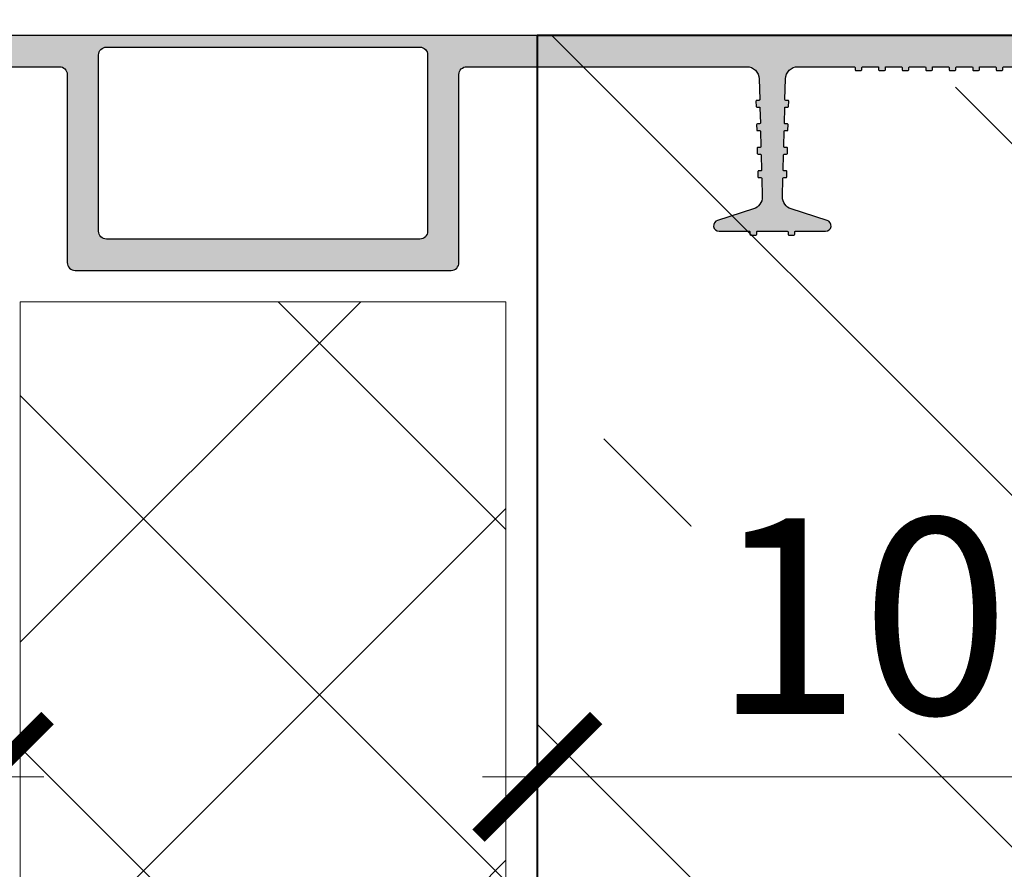
# Model space of a CAD drawing. Units: millimetres. Extents: x -64412 to 130713, y -32471 to 3415.
# Drawn here: x 73306 to 73432, y -11068 to -10960 of the extents above; entities that cross this region are included whole.
import ezdxf
from ezdxf import colors
from ezdxf.entities.mleader import LeaderData, LeaderLine
from ezdxf.math import Vec2, Vec3

# ---------------------------------------------------------------- set-up
doc = ezdxf.new("R2010")
doc.units = ezdxf.units.MM
doc.linetypes.add('K5LT_BASIC', pattern=[0])
doc.layers.get('0').update_dxf_attribs({"lineweight": 30})
doc.layers.get('DEFPOINTS').update_dxf_attribs({"color": 251, "lineweight": 0})
doc.layers.add('TN-АННОТАЦИИ @ 10', color=7, linetype='Continuous', lineweight=20, true_color=0x000000)
for name, color, linetype, lineweight in [('TN-БЕТОН', 251, 'Continuous', 40), ('TN-ГИДРОШПОНКИ_БРМ', 7, 'Continuous', 25), ('TN-РАЗМЕРЫ', 184, 'Continuous', 15), ('TN-РАЗМЕРЫ @ 10', 184, 'Continuous', 15), ('TN-УТЕПЛИТЕЛЬ XPS', 252, 'Continuous', 15), ('Выноски', 34, 'Continuous', 15)]:
    doc.layers.add(name, color=color, linetype=linetype, lineweight=lineweight)
doc.styles.add('TN-Текст', font='isocpeur.ttf')
doc.styles.add('TN-Текст-Аннотативный', font='isocpeur.ttf')
doc.dimstyles.new('ПТС-Размеры-Аннотативный$0', dxfattribs={"dimtxt": 2.5, "dimasz": 1.5, "dimexe": 0.7, "dimexo": 1, "dimgap": 0.8, "dimtad": 1, "dimdec": 0, "dimzin": 0, "dimdsep": 46, "dimtxsty": 'TN-Текст-Аннотативный', "dimblk": 'ARCHTICK', "dimcen": 2, "dimdle": 0.7, "dimadec": 0, "dimazin": 0, "dimtfac": 1, "dimtdec": 0, "dimtmove": 1, "dimatfit": 3, "dimfxl": 0.7, "dimtolj": 1, "dimtzin": 0, "dimlwd": -1, "dimlwe": -1, "dimarcsym": 0})

# ---------------------------------------------------------------- blocks, each defined once
blk = doc.blocks.new('*U33')
at = {"layer": 'TN-БЕТОН', "lineweight": 13}
h = blk.add_hatch(dxfattribs=at)
h.set_pattern_fill('ANSI35', color=256, scale=10)
h.set_pattern_definition([(45, (-99.99999999999997, -100.0000000000001), (-44.90128060534577, 44.90128060534577), []), (45, (-55.09869999999998, -100.0000000000001), (-44.90128060534577, 44.90128060534577), [79.375, -15.875, 0, -15.875])])
h.paths.add_polyline_path([(-99.99999999999994, 0), (200, 0), (199.9999999999999, 599.9999999999999), (-100, 599.9999999999999)])
at = {"layer": 'TN-БЕТОН'}
blk.add_lwpolyline([(-99.99999999999994, 0), (200, 0), (199.9999999999999, 599.9999999999999), (-100, 599.9999999999999)], close=True, dxfattribs=at)
blk = doc.blocks.new('_ARCHTICK')
at = {"color": 0, "linetype": 'ByBlock', "ltscale": 10, "const_width": 0.15}
blk.add_lwpolyline([(-0.5, -0.5), (0.5, 0.5)], dxfattribs=at)
blk = doc.blocks.new('*D375')
at = {"layer": 'DEFPOINTS', "color": 0, "transparency": 16777216}
for p in [(73200.86151342989, -10937.00815879719), (73302.51856479219, -10961.50815879719), (73302.51856479219, -11056.16331882822)]:
    blk.add_point(p, dxfattribs=at)
at = {"layer": 'TN-РАЗМЕРЫ', "color": 0, "transparency": 16777216}
for p, q in [((73200.86151342989, -10947.00815879719), (73200.86151342989, -11063.16331882822)), ((73302.51856479219, -10971.50815879719), (73302.51856479219, -11063.16331882822)), ((73193.86151342989, -11056.16331882822), (73309.51856479219, -11056.16331882822))]:
    blk.add_line(p, q, dxfattribs=at)
at = {"layer": 'TN-РАЗМЕРЫ', "color": 0, "transparency": 16777216, "xscale": 15, "yscale": 15, "zscale": 15, "rotation": 180}
blk.add_blockref('_ARCHTICK', (73200.86151342989, -11056.16331882822), dxfattribs=at)
at = {"layer": 'TN-РАЗМЕРЫ', "color": 0, "transparency": 16777216, "xscale": 15, "yscale": 15, "zscale": 15}
blk.add_blockref('_ARCHTICK', (73302.51856479219, -11056.16331882822), dxfattribs=at)
at = {"layer": 'TN-РАЗМЕРЫ', "color": 0, "transparency": 16777216, "insert": (73251.69003911104, -11035.66331882822), "char_height": 25, "attachment_point": 5, "style": 'TN-Текст-Аннотативный', "bg_fill": 3, "box_fill_scale": 1.1, "bg_fill_color": 256, "bg_fill_true_color": 13158600, "bg_fill_transparency": 0}
blk.add_mtext('\\A1;100', dxfattribs=at)
blk = doc.blocks.new('*D378')
at = {"layer": 'DEFPOINTS', "color": 0, "transparency": 16777216}
for p in [(73474.17563844928, -10937.00815879719), (73372.51858708696, -10961.50815879719), (73372.51858708696, -11056.16331882822)]:
    blk.add_point(p, dxfattribs=at)
at = {"layer": 'TN-РАЗМЕРЫ', "color": 0, "transparency": 16777216}
for p, q in [((73474.17563844928, -10947.00815879719), (73474.17563844928, -11063.16331882822)), ((73372.51858708696, -10971.50815879719), (73372.51858708696, -11063.16331882822)), ((73481.17563844928, -11056.16331882822), (73365.51858708696, -11056.16331882822))]:
    blk.add_line(p, q, dxfattribs=at)
at = {"layer": 'TN-РАЗМЕРЫ', "color": 0, "transparency": 16777216, "xscale": 15, "yscale": 15, "zscale": 15, "rotation": 180}
blk.add_blockref('_ARCHTICK', (73372.51858708696, -11056.16331882822), dxfattribs=at)
at = {"layer": 'TN-РАЗМЕРЫ', "color": 0, "transparency": 16777216, "xscale": 15, "yscale": 15, "zscale": 15}
blk.add_blockref('_ARCHTICK', (73474.17563844928, -11056.16331882822), dxfattribs=at)
at = {"layer": 'TN-РАЗМЕРЫ', "color": 0, "transparency": 16777216, "insert": (73423.34711276813, -11035.66331882822), "char_height": 25, "attachment_point": 5, "style": 'TN-Текст-Аннотативный', "bg_fill": 3, "box_fill_scale": 1.1, "bg_fill_color": 256, "bg_fill_true_color": 13158600, "bg_fill_transparency": 0}
blk.add_mtext('\\A1;100', dxfattribs=at)
blk = doc.blocks.new('*U192')
h = blk.add_hatch(color=7)
h.dxf.hatch_style = 1
h.paths.add_polyline_path([(24.99989070720876, 29.00001834166682, 0.4142135623730933), (23.99989070720876, 30.00001834166682), (-0.0001092927912367259, 30.00001834166682), (-24.00010929279124, 30.00001834166682, 0.4142135623730951), (-25.00010929279124, 29.00001834166682), (-25.00010929279124, 5.000018341666816, -0.4142135623730951), (-26.00010929279124, 4.000018341666816), (-61.72550233972179, 4.000018341666816, -0.4067249733056722), (-63.32497663918802, 5.559006570889267), (-63.39256051427837, 8.194802812589785, -0.4142135623731013), (-63.29515660624638, 8.297333191980158), (-63.00876719461557, 8.304676440262426, 0.4142135623730843), (-62.91136328658358, 8.4072068196528), (-62.92821623456875, 9.064478053678556, 0.4142135623730928), (-63.03074661397004, 9.161881961723282), (-63.31713602558629, 9.154538713439194, -0.4142135623730534), (-63.41966640497303, 9.251942621482101), (-63.46945758449765, 11.1938171240908, -0.4142135623732142), (-63.3720536764511, 11.29634750348117), (-63.08566426483485, 11.30369075176526, 0.4142135623731675), (-62.9882603567883, 11.40622113115563), (-63.00511330478803, 12.06349236518139, 0.4142135623730265), (-63.10764368417476, 12.1608962732243), (-63.39403309579102, 12.15355302494203, -0.4142135623729766), (-63.4965634751923, 12.25095693298493), (-63.54635465470237, 14.19283143559363, -0.4142135623730992), (-63.44895074665583, 14.29536181498401), (-63.16256133503957, 14.30270506326627, 0.4142135623730991), (-63.06515742699303, 14.40523544265665), (-63.08201037499275, 15.0625066766824, 0.4142135623730097), (-63.18454075437948, 15.15991058472713), (-63.47093016601029, 15.15256733644304, -0.41421356237297), (-63.57346054539703, 15.24997124448595), (-63.62325172492164, 17.19184574709465, -0.414213562373111), (-63.5258478168751, 17.29437612648502), (-63.23945840525884, 17.30171937476911, 0.4142135623731269), (-63.1420544972123, 17.40424975415948), (-63.15890744521202, 18.06152098818524, 0.4142135623730946), (-63.26143782459876, 18.15892489622814), (-63.54782723621501, 18.15158164794587, -0.4142135623731074), (-63.65035761560175, 18.24898555598878), (-63.71047283488478, 20.59350144554077, -0.3339615082421087), (-62.59477560048144, 22.15962296690117), (-57.99329005498184, 23.619251148606, 0.8571078580545537), (-58.20703726819811, 25.00001834166682), (-62.04402925439972, 25.00001834166682, -0.4142135623731538), (-62.14402925440554, 25.10001834166718), (-62.14402925440554, 25.38650188113019, 0.4142135623731541), (-62.24402925441136, 25.48650188113055), (-62.9015165143126, 25.48650188113055, 0.4142135623732103), (-63.00151651430387, 25.38650188113019), (-63.00151651430387, 25.10001834166718, -0.4142135623732106), (-63.10151651430969, 25.00001834166682), (-66.89870207128733, 25.00001834166682, -0.4142135623732123), (-66.9987020712786, 25.10001834166718), (-66.9987020712786, 25.38650188113019, 0.4142135623732121), (-67.09870207128442, 25.48650188113055), (-67.75618933118567, 25.48650188113055, 0.4142135623730939), (-67.85618933119149, 25.38650188113019), (-67.85618933119149, 25.10001834166718, -0.414213562373095), (-67.95618933118276, 25.00001834166682), (-71.79318131738437, 25.00001834166682, 0.8571078580545308), (-72.00692853061518, 23.619251148606), (-67.40544298510103, 22.15962296689935, -0.3339615082421271), (-66.28974575069769, 20.59350144554077), (-66.34986096998072, 18.24898555598878, -0.4142135623730649), (-66.45239134936746, 18.15158164794587), (-66.73878076099827, 18.15892489622814, 0.4142135623730158), (-66.841311140385, 18.06152098818524), (-66.85816408838473, 17.40424975415948, 0.4142135623731577), (-66.76076018033818, 17.30171937476911), (-66.47437076872193, 17.29437612648502, -0.4142135623731311), (-66.37696686067538, 17.19184574709465), (-66.4267580402, 15.24997124448595, -0.4142135623731025), (-66.52928841958673, 15.15256733644304), (-66.81567783120299, 15.15991058472713, 0.4142135623731011), (-66.91820821058973, 15.0625066766824), (-66.93506115858945, 14.40523544265665, 0.4142135623731866), (-66.8376572505429, 14.30270506326627), (-66.55126783892665, 14.29536181498401, -0.4142135623732133), (-66.4538639308801, 14.19283143559363), (-66.50365511040472, 12.25095693298493, -0.4142135623732098), (-66.60618548979146, 12.15355302494203), (-66.89257490140771, 12.1608962732243, 0.4142135623732319), (-66.995105280809, 12.06349236518139), (-67.01195822879417, 11.40622113115563, 0.4142135623731974), (-66.91455432076218, 11.30369075176526), (-66.62816490913137, 11.29634750348117, -0.4142135623732144), (-66.53076100109938, 11.1938171240908), (-66.58055218060944, 9.251942621482101, -0.4142135623730759), (-66.68308256001073, 9.154538713439194), (-66.96947197162699, 9.161881961721463, 0.4142135623730577), (-67.07200235101372, 9.064478053678556), (-67.08885529901345, 8.4072068196528, 0.4142135623731109), (-66.9914513909669, 8.304676440262426), (-66.70506197935065, 8.297333191980158, -0.4142135623731268), (-66.6076580713041, 8.194802812589785), (-66.675241946409, 5.559006570889267, -0.4067249733056669), (-68.27471624587524, 4.000018341666816), (-75.47136566283625, 4.000018341666816, -0.4142135623731575), (-75.57136566284207, 4.10001834166718), (-75.57136566284207, 4.386501881130187, 0.4142135623731575), (-75.67136566284789, 4.48650188113055), (-76.32885292274914, 4.48650188113055, 0.4142135623732096), (-76.4288529227404, 4.386501881130187), (-76.4288529227404, 4.10001834166718, -0.4142135623732096), (-76.52885292274622, 4.000018341666816), (-78.47136566283625, 4.000018341666816, -0.4142135623730951), (-78.57136566284207, 4.10001834166718), (-78.57136566284207, 4.386501881130187, 0.4142135623730951), (-78.67136566284789, 4.48650188113055), (-79.32885292274914, 4.48650188113055, 0.4142135623730328), (-79.4288529227404, 4.386501881130187), (-79.4288529227404, 4.10001834166718, -0.4142135623730326), (-79.52885292274622, 4.000018341666816), (-81.47136566283625, 4.000018341666816, -0.4142135623731575), (-81.57136566284207, 4.10001834166718), (-81.57136566284207, 4.386501881130187, 0.4142135623731575), (-81.67136566284789, 4.48650188113055), (-82.32885292274914, 4.48650188113055, 0.4142135623730328), (-82.4288529227404, 4.386501881130187), (-82.4288529227404, 4.10001834166718, -0.4142135623730326), (-82.52885292274622, 4.000018341666816), (-84.47136566283625, 4.000018341666816, -0.4142135623731575), (-84.57136566284207, 4.10001834166718), (-84.57136566284207, 4.386501881130187, 0.4142135623731575), (-84.67136566284789, 4.48650188113055), (-85.32885292274914, 4.48650188113055, 0.4142135623730328), (-85.4288529227404, 4.386501881130187), (-85.4288529227404, 4.10001834166718, -0.4142135623730326), (-85.52885292274622, 4.000018341666816), (-87.47136566283625, 4.000018341666816, -0.4142135623731575), (-87.57136566284207, 4.10001834166718), (-87.57136566284207, 4.386501881130187, 0.4142135623731575), (-87.67136566284789, 4.48650188113055), (-88.32885292274914, 4.48650188113055, 0.4142135623732096), (-88.4288529227404, 4.386501881130187), (-88.4288529227404, 4.10001834166718, -0.4142135623732096), (-88.52885292274622, 4.000018341666816), (-90.47136566283625, 4.000018341666816, -0.4142135623730951), (-90.57136566284207, 4.10001834166718), (-90.57136566284207, 4.386501881130187, 0.4142135623730951), (-90.67136566284789, 4.48650188113055), (-91.32885292274914, 4.48650188113055, 0.4142135623730328), (-91.4288529227404, 4.386501881130187), (-91.4288529227404, 4.10001834166718, -0.4142135623730326), (-91.52885292274622, 4.000018341666816), (-93.47136566283625, 4.000018341666816, -0.4142135623731575), (-93.57136566284207, 4.10001834166718), (-93.57136566284207, 4.386501881130187, 0.4142135623731575), (-93.67136566284789, 4.48650188113055), (-94.32885292274914, 4.48650188113055, 0.4142135623730328), (-94.4288529227404, 4.386501881130187), (-94.4288529227404, 4.10001834166718, -0.4142135623730326), (-94.52885292274622, 4.000018341666816), (-96.47136566283625, 4.000018341666816, -0.4142135623731575), (-96.57136566284207, 4.10001834166718), (-96.57136566284207, 4.386501881130187, 0.4142135623731575), (-96.67136566284789, 4.48650188113055), (-97.32885292274914, 4.48650188113055, 0.4142135623732096), (-97.4288529227404, 4.386501881130187), (-97.4288529227404, 4.10001834166718, -0.4142135623732096), (-97.52885292274622, 4.000018341666816), (-99.47136566283625, 4.000018341666816, -0.4142135623730951), (-99.57136566284207, 4.10001834166718), (-99.57136566284207, 4.386501881130187, 0.4142135623730951), (-99.67136566284789, 4.48650188113055), (-100.3288529227491, 4.48650188113055, 0.4142135623731577), (-100.4288529227404, 4.386501881130187), (-100.4288529227404, 4.10001834166718, -0.4142135623731575), (-100.5288529227462, 4.000018341666816), (-102.4713656628362, 4.000018341666816, -0.4142135623730951), (-102.5713656628421, 4.10001834166718), (-102.5713656628421, 4.386501881130187, 0.4142135623730948), (-102.6713656628479, 4.48650188113055), (-103.3288529227491, 4.48650188113055, 0.4142135623730328), (-103.4288529227404, 4.386501881130187), (-103.4288529227404, 4.10001834166718, -0.4142135623730326), (-103.5288529227462, 4.000018341666816), (-105.4713656628362, 4.000018341666816, -0.4142135623731575), (-105.5713656628421, 4.10001834166718), (-105.5713656628421, 4.386501881130187, 0.4142135623731575), (-105.6713656628479, 4.48650188113055), (-106.3288529227491, 4.48650188113055, 0.4142135623732096), (-106.4288529227404, 4.386501881130187), (-106.4288529227404, 4.10001834166718, -0.4142135623732096), (-106.5288529227462, 4.000018341666816), (-108.4713656628362, 4.000018341666816, -0.4142135623730951), (-108.5713656628421, 4.10001834166718), (-108.5713656628421, 4.386501881130187, 0.4142135623730951), (-108.6713656628479, 4.48650188113055), (-109.3288529227491, 4.48650188113055, 0.4142135623732096), (-109.4288529227404, 4.386501881130187), (-109.4288529227404, 4.10001834166718, -0.4142135623732096), (-109.5288529227462, 4.000018341666816), (-116.7255023397218, 4.000018341666816, -0.4067249733056713), (-118.324976639188, 5.559006570889267), (-118.3925605142784, 8.194802812589785, -0.4142135623731013), (-118.2951566062464, 8.297333191980158), (-118.0087671946156, 8.304676440262426, 0.4142135623730843), (-117.9113632865836, 8.4072068196528), (-117.9282162345688, 9.064478053678556, 0.4142135623730928), (-118.03074661397, 9.161881961723282), (-118.3171360255863, 9.154538713439194, -0.414213562373096), (-118.419666404973, 9.251942621482101), (-118.4694575844976, 11.1938171240908, -0.4142135623732142), (-118.3720536764511, 11.29634750348117), (-118.0856642648348, 11.30369075176526, 0.4142135623731675), (-117.9882603567883, 11.40622113115563), (-118.005113304788, 12.06349236518139, 0.4142135623730265), (-118.1076436841748, 12.1608962732243), (-118.394033095791, 12.15355302494203, -0.4142135623729766), (-118.4965634751923, 12.25095693298493), (-118.5463546547024, 14.19283143559363, -0.4142135623730788), (-118.4489507466558, 14.29536181498401), (-118.1625613350396, 14.30270506326627, 0.4142135623730587), (-118.065157426993, 14.40523544265665), (-118.0820103749927, 15.0625066766824, 0.4142135623729884), (-118.1845407543795, 15.15991058472713), (-118.4709301660103, 15.15256733644304, -0.41421356237297), (-118.573460545397, 15.24997124448595), (-118.6232517249216, 17.19184574709465, -0.414213562373111), (-118.5258478168751, 17.29437612648502), (-118.2394584052588, 17.30171937476911, 0.4142135623730863), (-118.1420544972123, 17.40424975415948), (-118.158907445212, 18.06152098818524, 0.4142135623730946), (-118.2614378245988, 18.15892489622814), (-118.547827236215, 18.15158164794587, -0.4142135623731074), (-118.6503576156017, 18.24898555598878), (-118.7104728348848, 20.59350144554077, -0.3339615082421078), (-117.5947756004814, 22.15962296690117), (-112.9932900549818, 23.619251148606, 0.8571078580545485), (-113.2070372681981, 25.00001834166682), (-117.0440292543997, 25.00001834166682, -0.4142135623731538), (-117.1440292544055, 25.10001834166718), (-117.1440292544055, 25.38650188113019, 0.4142135623731541), (-117.2440292544114, 25.48650188113055), (-117.9015165143126, 25.48650188113055, 0.4142135623732103), (-118.0015165143039, 25.38650188113019), (-118.0015165143039, 25.10001834166718, -0.4142135623732106), (-118.1015165143097, 25.00001834166682), (-121.8987020712873, 25.00001834166682, -0.4142135623732123), (-121.9987020712786, 25.10001834166718), (-121.9987020712786, 25.38650188113019, 0.4142135623732121), (-122.0987020712844, 25.48650188113055), (-122.7561893311857, 25.48650188113055, 0.4142135623730939), (-122.8561893311915, 25.38650188113019), (-122.8561893311915, 25.10001834166718, -0.414213562373095), (-122.9561893311828, 25.00001834166682), (-126.7931813173844, 25.00001834166682, 0.8571078580545308), (-127.0069285306152, 23.619251148606), (-122.405442985101, 22.15962296689935, -0.3339615082421266), (-121.2897457506977, 20.59350144554077), (-121.3498609699807, 18.24898555598878, -0.4142135623730915), (-121.4523913493675, 18.15158164794587), (-121.7387807609983, 18.15892489622814, 0.4142135623730586), (-121.841311140385, 18.06152098818524), (-121.8581640883847, 17.40424975415948, 0.4142135623731374), (-121.7607601803382, 17.30171937476911), (-121.4743707687219, 17.29437612648502, -0.4142135623730852), (-121.3769668606754, 17.19184574709465), (-121.4267580402, 15.24997124448595, -0.4142135623731025), (-121.5292884195867, 15.15256733644304), (-121.815677831203, 15.15991058472713, 0.4142135623731224), (-121.9182082105897, 15.0625066766824), (-121.9350611585894, 14.40523544265665, 0.4142135623731866), (-121.8376572505429, 14.30270506326627), (-121.5512678389266, 14.29536181498401, -0.4142135623732539), (-121.4538639308801, 14.19283143559363), (-121.5036551104047, 12.25095693298493, -0.4142135623732312), (-121.6061854897915, 12.15355302494203), (-121.8925749014077, 12.1608962732243, 0.4142135623732481), (-121.995105280809, 12.06349236518139), (-122.0119582287942, 11.40622113115563, 0.4142135623731974), (-121.9145543207622, 11.30369075176526), (-121.6281649091314, 11.29634750348117, -0.4142135623732144), (-121.5307610010994, 11.1938171240908), (-121.5805521806094, 9.251942621482101, -0.4142135623730974), (-121.6830825600107, 9.154538713439194), (-121.969471971627, 9.161881961721463, 0.4142135623731308), (-122.0720023510137, 9.064478053678556), (-122.0888552990134, 8.4072068196528, 0.4142135623730543), (-121.9914513909669, 8.304676440262426), (-121.7050619793506, 8.297333191980158, -0.4142135623730862), (-121.6076580713041, 8.194802812589785), (-121.675241946409, 5.559006570889267, -0.4067249733056779), (-123.2747162458752, 4.000018341666816), (-136.8858671966653, 4.000018341666816, -0.7970667440917302), (-137.2449840794496, 5.569813831862064), (-136.5158318235252, 5.921848757065106, 0.7970667440916911), (-136.9125364482523, 7.655950273043288), (-139.0001092927913, 7.655950273043288, 0.4142135623731283), (-140.0001092927913, 6.655950273043288), (-140.0001092927913, 1.000018341666816, 0.4142135623730951), (-139.0001092927913, 1.834166681646821e-05), (-0.0001092927912367259, 1.834166681646821e-05), (138.9998907072087, 1.834166681646821e-05, 0.4142135623730951), (139.9998907072087, 1.000018341666816), (139.9998907072087, 6.655950273043288, 0.4142135623730949), (138.9998907072087, 7.655950273043288), (136.9123178626552, 7.655950273043288, 0.7970667440917133), (136.5156132379427, 5.921848757065106), (137.2447654938525, 5.569813831862064, -0.7970667440917192), (136.8856486110828, 4.000018341666816), (123.2744976602782, 4.000018341666816, -0.4067249733056912), (121.675023360812, 5.559006570889267), (121.6074394857216, 8.194802812589785, -0.4142135623733295), (121.7048433937536, 8.297333191980158), (121.9912328053844, 8.304676440262426, 0.414213562373366), (122.0886367134164, 8.4072068196528), (122.0717837654312, 9.064478053678556, 0.4142135623730884), (121.96925338603, 9.161881961721463), (121.6828639744137, 9.154538713439194, -0.4142135623730954), (121.580333595027, 9.251942621482101), (121.5305424155024, 11.1938171240908, -0.4142135623731226), (121.6279463235489, 11.29634750348117), (121.9143357351652, 11.30369075176526, 0.4142135623730675), (122.0117396432117, 11.40622113115563), (121.994886695212, 12.06349236518139, 0.4142135623732097), (121.8923563158252, 12.1608962732243), (121.605966904209, 12.15355302494203, -0.4142135623731891), (121.5034365248077, 12.25095693298493), (121.4536453452976, 14.19283143559363, -0.4142135623730691), (121.5510492533442, 14.29536181498401), (121.8374386649604, 14.30270506326627, 0.4142135623731261), (121.934842573007, 14.40523544265665), (121.9179896250073, 15.0625066766824, 0.4142135623730601), (121.8154592456205, 15.15991058472713), (121.5290698339897, 15.15256733644304, -0.4142135623730935), (121.426539454603, 15.24997124448595), (121.3767482750784, 17.19184574709465, -0.4142135623730993), (121.4741521831249, 17.29437612648502), (121.7605415947412, 17.30171937476911, 0.4142135623731741), (121.8579455027877, 17.40424975415948), (121.841092554788, 18.06152098818524, 0.4142135623728572), (121.7385621754012, 18.15892489622814), (121.452172763785, 18.15158164794587, -0.4142135623729177), (121.3496423843983, 18.24898555598878), (121.2895271651152, 20.59350144554077, -0.3339615082421275), (122.4052243995186, 22.15962296689935), (127.0067099450182, 23.619251148606, 0.8571078580545706), (126.7929627318019, 25.00001834166682), (122.9559707456003, 25.00001834166682, -0.4142135623732096), (122.8559707455945, 25.10001834166718), (122.8559707455945, 25.38650188113019, 0.4142135623732095), (122.7559707455886, 25.48650188113055), (122.0984834856874, 25.48650188113055, 0.4142135623732123), (121.9984834856961, 25.38650188113019), (121.9984834856961, 25.10001834166718, -0.4142135623732122), (121.8984834856903, 25.00001834166682), (118.1012979287127, 25.00001834166682, -0.41421356237321), (118.0012979287214, 25.10001834166718), (118.0012979287214, 25.38650188113019, 0.4142135623732103), (117.9012979287156, 25.48650188113055), (117.2438106688143, 25.48650188113055, 0.4142135623730956), (117.1438106688085, 25.38650188113019), (117.1438106688085, 25.10001834166718, -0.4142135623730941), (117.0438106688172, 25.00001834166682), (113.2068186826156, 25.00001834166682, 0.8571078580545421), (112.9930714693848, 23.619251148606), (117.594557014899, 22.15962296689935, -0.3339615082421157), (118.7102542493023, 20.59350144554077), (118.6501390300193, 18.24898555598878, -0.4142135623730862), (118.5476086506325, 18.15158164794587), (118.2612192390017, 18.15892489622814, 0.4142135623730728), (118.158688859615, 18.06152098818524), (118.1418359116153, 17.40424975415948, 0.4142135623731129), (118.2392398196618, 17.30171937476911), (118.5256292312781, 17.29437612648502, -0.4142135623730704), (118.6230331393246, 17.19184574709465), (118.5732419598, 15.24997124448595, -0.4142135623731035), (118.4707115804133, 15.15256733644304), (118.184322168797, 15.15991058472713, 0.4142135623730765), (118.0817917894103, 15.0625066766824), (118.0649388414106, 14.40523544265665, 0.4142135623732022), (118.1623427494571, 14.30270506326627), (118.4487321610734, 14.29536181498401, -0.4142135623732587), (118.5461360691199, 14.19283143559363), (118.4963448895953, 12.25095693298493, -0.4142135623731681), (118.3938145102085, 12.15355302494203), (118.1074250985923, 12.1608962732243, 0.4142135623731632), (118.004894719191, 12.06349236518139), (117.9880417712058, 11.40622113115563, 0.4142135623731184), (118.0854456792378, 11.30369075176526), (118.3718350908686, 11.29634750348117, -0.4142135623731248), (118.4692389989006, 11.1938171240908), (118.4194478193906, 9.251942621482101, -0.4142135623730811), (118.3169174399893, 9.154538713439194), (118.030528028373, 9.161881961721463, 0.4142135623730759), (117.9279976489863, 9.064478053678556), (117.9111447009866, 8.4072068196528, 0.4142135623733745), (118.0085486090331, 8.304676440262426), (118.2949380206494, 8.297333191980158, -0.4142135623734235), (118.3923419286959, 8.194802812589785), (118.324758053591, 5.559006570889267, -0.4067249733056827), (116.7252837541248, 4.000018341666816), (109.5286343371492, 4.000018341666816, -0.4142135623732096), (109.4286343371579, 4.10001834166718), (109.4286343371579, 4.386501881130187, 0.4142135623731989), (109.3286343371521, 4.48650188113055), (108.6711470772509, 4.48650188113055, 0.4142135623732097), (108.5711470772596, 4.386501881130187), (108.5711470772596, 4.10001834166718, -0.4142135623732096), (108.4711470772538, 4.000018341666816), (106.5286343371492, 4.000018341666816, -0.4142135623732096), (106.4286343371579, 4.10001834166718), (106.4286343371579, 4.386501881130187, 0.4142135623732096), (106.3286343371521, 4.48650188113055), (105.6711470772509, 4.48650188113055, 0.4142135623732095), (105.5711470772596, 4.386501881130187), (105.5711470772596, 4.10001834166718, -0.4142135623732096), (105.4711470772538, 4.000018341666816), (103.5286343371492, 4.000018341666816, -0.4142135623732096), (103.4286343371579, 4.10001834166718), (103.4286343371579, 4.386501881130187, 0.4142135623732096), (103.3286343371521, 4.48650188113055), (102.6711470772509, 4.48650188113055, 0.4142135623732095), (102.5711470772596, 4.386501881130187), (102.5711470772596, 4.10001834166718, -0.4142135623732096), (102.4711470772538, 4.000018341666816), (100.5286343371492, 4.000018341666816, -0.4142135623732096), (100.4286343371579, 4.10001834166718), (100.4286343371579, 4.386501881130187, 0.4142135623731989), (100.3286343371521, 4.48650188113055), (99.67114707725086, 4.48650188113055, 0.4142135623732097), (99.5711470772596, 4.386501881130187), (99.5711470772596, 4.10001834166718, -0.4142135623732096), (99.47114707725378, 4.000018341666816), (97.5286343371492, 4.000018341666816, -0.4142135623732096), (97.42863433715793, 4.10001834166718), (97.42863433715793, 4.386501881130187, 0.4142135623732096), (97.32863433715211, 4.48650188113055), (96.67114707725086, 4.48650188113055, 0.4142135623729808), (96.5711470772596, 4.386501881130187), (96.5711470772596, 4.10001834166718, -0.4142135623729911), (96.47114707725378, 4.000018341666816), (94.5286343371492, 4.000018341666816, -0.4142135623730951), (94.42863433715793, 4.10001834166718), (94.42863433715793, 4.386501881130187, 0.4142135623730951), (94.32863433715211, 4.48650188113055), (93.67114707725086, 4.48650188113055, 0.4142135623729808), (93.5711470772596, 4.386501881130187), (93.5711470772596, 4.10001834166718, -0.4142135623729911), (93.47114707725378, 4.000018341666816), (91.5286343371492, 4.000018341666816, -0.4142135623730951), (91.42863433715793, 4.10001834166718), (91.42863433715793, 4.386501881130187, 0.4142135623730947), (91.32863433715211, 4.48650188113055), (90.67114707725086, 4.48650188113055, 0.4142135623732097), (90.5711470772596, 4.386501881130187), (90.5711470772596, 4.10001834166718, -0.4142135623732096), (90.47114707725378, 4.000018341666816), (88.5286343371492, 4.000018341666816, -0.4142135623732096), (88.42863433715793, 4.10001834166718), (88.42863433715793, 4.386501881130187, 0.4142135623731989), (88.32863433715211, 4.48650188113055), (87.67114707725086, 4.48650188113055, 0.4142135623729808), (87.5711470772596, 4.386501881130187), (87.5711470772596, 4.10001834166718, -0.4142135623729911), (87.47114707725378, 4.000018341666816), (85.5286343371492, 4.000018341666816, -0.4142135623730951), (85.42863433715793, 4.10001834166718), (85.42863433715793, 4.386501881130187, 0.4142135623730951), (85.32863433715211, 4.48650188113055), (84.67114707725086, 4.48650188113055, 0.4142135623729808), (84.5711470772596, 4.386501881130187), (84.5711470772596, 4.10001834166718, -0.4142135623729911), (84.47114707725378, 4.000018341666816), (82.5286343371492, 4.000018341666816, -0.4142135623730951), (82.42863433715793, 4.10001834166718), (82.42863433715793, 4.386501881130187, 0.4142135623730951), (82.32863433715211, 4.48650188113055), (81.67114707725086, 4.48650188113055, 0.4142135623729808), (81.5711470772596, 4.386501881130187), (81.5711470772596, 4.10001834166718, -0.4142135623729911), (81.47114707725378, 4.000018341666816), (79.5286343371492, 4.000018341666816, -0.4142135623730951), (79.42863433715793, 4.10001834166718), (79.42863433715793, 4.386501881130187, 0.4142135623730947), (79.32863433715211, 4.48650188113055), (78.67114707725086, 4.48650188113055, 0.4142135623732097), (78.5711470772596, 4.386501881130187), (78.5711470772596, 4.10001834166718, -0.4142135623732096), (78.47114707725378, 4.000018341666816), (76.5286343371492, 4.000018341666816, -0.4142135623732096), (76.42863433715793, 4.10001834166718), (76.42863433715793, 4.386501881130187, 0.4142135623732096), (76.32863433715211, 4.48650188113055), (75.67114707725086, 4.48650188113055, 0.4142135623732095), (75.5711470772596, 4.386501881130187), (75.5711470772596, 4.10001834166718, -0.4142135623732096), (75.47114707725378, 4.000018341666816), (68.27449766027821, 4.000018341666816, -0.4067249733056829), (66.67502336081198, 5.559006570889267), (66.60743948572163, 8.194802812589785, -0.4142135623733382), (66.70484339375362, 8.297333191980158), (66.99123280538443, 8.304676440262426, 0.414213562373366), (67.08863671341642, 8.4072068196528), (67.07178376543125, 9.064478053678556, 0.41421356237307), (66.96925338602996, 9.161881961721463), (66.6828639744137, 9.154538713439194, -0.4142135623730971), (66.58033359502697, 9.251942621482101), (66.53054241550235, 11.1938171240908, -0.4142135623730905), (66.6279463235489, 11.29634750348117), (66.91433573516515, 11.30369075176526, 0.4142135623730675), (67.0117396432117, 11.40622113115563), (66.99488669521197, 12.06349236518139, 0.4142135623732097), (66.89235631582524, 12.1608962732243), (66.60596690420898, 12.15355302494203, -0.4142135623731739), (66.5034365248077, 12.25095693298493), (66.45364534529763, 14.19283143559363, -0.4142135623732279), (66.55104925334417, 14.29536181498401), (66.83743866496043, 14.30270506326627, 0.4142135623732509), (66.93484257300697, 14.40523544265665), (66.91798962500725, 15.0625066766824, 0.4142135623730686), (66.81545924562052, 15.15991058472713), (66.52906983398971, 15.15256733644304, -0.4142135623730935), (66.42653945460297, 15.24997124448595), (66.37674827507836, 17.19184574709465, -0.4142135623730993), (66.4741521831249, 17.29437612648502), (66.76054159474116, 17.30171937476911, 0.4142135623731741), (66.8579455027877, 17.40424975415948), (66.84109255478798, 18.06152098818524, 0.4142135623730313), (66.73856217540124, 18.15892489622814), (66.45217276378499, 18.15158164794587, -0.4142135623730954), (66.34964238439825, 18.24898555598878), (66.28952716511522, 20.59350144554077, -0.3339615082421254), (67.40522439951856, 22.15962296689935), (72.00670994501816, 23.619251148606, 0.8571078580545554), (71.7929627318019, 25.00001834166682), (67.95597074560028, 25.00001834166682, -0.4142135623732096), (67.85597074559446, 25.10001834166718), (67.85597074559446, 25.38650188113019, 0.4142135623732095), (67.75597074558864, 25.48650188113055), (67.0984834856874, 25.48650188113055, 0.4142135623732123), (66.99848348569613, 25.38650188113019), (66.99848348569613, 25.10001834166718, -0.4142135623732122), (66.8984834856903, 25.00001834166682), (63.10129792871267, 25.00001834166682, -0.4142135623732101), (63.0012979287214, 25.10001834166718), (63.0012979287214, 25.38650188113019, 0.4142135623732103), (62.90129792871558, 25.48650188113055), (62.24381066881433, 25.48650188113055, 0.4142135623730958), (62.14381066880851, 25.38650188113019), (62.14381066880851, 25.10001834166718, -0.4142135623730941), (62.04381066881724, 25.00001834166682), (58.20681868261563, 25.00001834166682, 0.8571078580545262), (57.99307146938482, 23.619251148606), (62.59455701489897, 22.15962296689935, -0.3339615082421129), (63.71025424930231, 20.59350144554077), (63.65013903001928, 18.24898555598878, -0.4142135623730862), (63.54760865063254, 18.15158164794587), (63.26121923900173, 18.15892489622814, 0.4142135623730796), (63.158688859615, 18.06152098818524), (63.14183591161527, 17.40424975415948, 0.4142135623731129), (63.23923981966182, 17.30171937476911), (63.52562923127807, 17.29437612648502, -0.4142135623730704), (63.62303313932462, 17.19184574709465), (63.5732419598, 15.24997124448595, -0.4142135623731035), (63.47071158041327, 15.15256733644304), (63.18432216879701, 15.15991058472713, 0.4142135623731219), (63.08179178941027, 15.0625066766824), (63.06493884141055, 14.40523544265665, 0.4142135623731915), (63.1623427494571, 14.30270506326627), (63.44873216107335, 14.29536181498401, -0.4142135623732181), (63.5461360691199, 14.19283143559363), (63.49634488959528, 12.25095693298493, -0.4142135623732209), (63.39381451020854, 12.15355302494203), (63.10742509857774, 12.1608962732243, 0.4142135623732139), (63.004894719191, 12.06349236518139), (62.98804177120583, 11.40622113115563, 0.4142135623731972), (63.08544567923782, 11.30369075176526), (63.37183509086863, 11.29634750348117, -0.4142135623732187), (63.46923899890062, 11.1938171240908), (63.41944781939056, 9.251942621482101, -0.4142135623731015), (63.31691743998927, 9.154538713439194), (63.03052802837301, 9.161881961721463, 0.4142135623730675), (62.92799764898628, 9.064478053678556), (62.91114470098655, 8.4072068196528, 0.4142135623731246), (63.0085486090331, 8.304676440262426), (63.29493802064935, 8.297333191980158, -0.414213562373095), (63.3923419286959, 8.194802812589785), (63.324758053591, 5.559006570889267, -0.4067249733056739), (61.72528375412476, 4.000018341666816), (25.99989070720876, 4.000018341666816, -0.4142135623730929), (24.99989070720876, 5.000018341666816)])
h.paths.add_polyline_path([(-20.00010929279124, 26.00001834166682), (-0.0001092927912367259, 26.00001834166682), (19.99989070720876, 26.00001834166682, -0.4142135623730949), (20.99989070720876, 25.00001834166682), (20.99989070720876, 2.500018341666816, -0.4142135623730992), (19.99989070720876, 1.500018341666816), (-0.0001092927912367259, 1.500018341666816), (-20.00010929279124, 1.500018341666816, -0.4142135623730984), (-21.00010929279124, 2.500018341666816), (-21.00010929279124, 25.00001834166682, -0.4142135623730951)], flags=16)
at = {"layer": 'TN-ГИДРОШПОНКИ_БРМ', "linetype": 'K5LT_BASIC'}
for points in [[(-61.72550233972179, 4.000018341666816), (-26.00010929279124, 4.000018341666816, 0.414213562373095), (-25.00010929279124, 5.000018341666816), (-25.00010929279124, 29.00001834166682, -0.414213562373095), (-24.00010929279124, 30.00001834166682), (-0.0001092927912367259, 30.00001834166682), (23.99989070720876, 30.00001834166682, -0.4142135623730948), (24.99989070720876, 29.00001834166682), (24.99989070720876, 5.000018341666816, 0.414213562373095), (25.99989070720876, 4.000018341666816), (61.72528375412476, 4.000018341666816, 0.4067249733056738), (63.324758053591, 5.559006570889267), (63.3923419286959, 8.194802812589785, 0.4142135623730971), (63.29493802064935, 8.297333191980158), (63.0085486090331, 8.304676440262426, -0.4142135623730971), (62.91114470098655, 8.4072068196528), (62.92799764898628, 9.064478053678556, -0.4142135623730931), (63.03052802837301, 9.161881961721463), (63.31691743998927, 9.154538713439194, 0.4142135623730929), (63.41944781939056, 9.251942621482101), (63.46923899890062, 11.1938171240908, 0.4142135623730971), (63.37183509086863, 11.29634750348117), (63.08544567923782, 11.30369075176526, -0.4142135623730971), (62.98804177120583, 11.40622113115563), (63.004894719191, 12.06349236518139, -0.4142135623730931), (63.10742509857774, 12.1608962732243), (63.39381451020854, 12.15355302494203, 0.4142135623730929), (63.49634488959528, 12.25095693298493), (63.5461360691199, 14.19283143559363, 0.4142135623730966), (63.44873216107335, 14.29536181498401), (63.1623427494571, 14.30270506326627, -0.4142135623730966), (63.06493884141055, 14.40523544265665), (63.08179178941027, 15.06250667668422, -0.4142135623730934), (63.18432216879701, 15.15991058472713), (63.47071158041327, 15.15256733644304, 0.4142135623730935), (63.5732419598, 15.24997124448595), (63.62303313932462, 17.19184574709465, 0.4142135623730971), (63.52562923127807, 17.29437612648502), (63.23923981966182, 17.30171937476911, -0.4142135623730971), (63.14183591161527, 17.40424975415948), (63.158688859615, 18.06152098818524, -0.4142135623730931), (63.26121923900173, 18.15892489622814), (63.54760865063254, 18.15158164794587, 0.4142135623730929), (63.65013903001928, 18.24898555598878), (63.71025424930231, 20.59350144554077, 0.3339615082421151), (62.59455701489897, 22.15962296689935), (57.99307146938482, 23.619251148606, -0.8571078580545385), (58.20681868261563, 25.00001834166682), (62.04381066881724, 25.00001834166682, 0.4142135623730966), (62.14381066880851, 25.10001834166718), (62.14381066880851, 25.38650188113019, -0.4142135623730969), (62.24381066881433, 25.48650188113055), (62.90129792871558, 25.48650188113055, -0.4142135623730931), (63.0012979287214, 25.38650188113019), (63.0012979287214, 25.10001834166718, 0.4142135623730943), (63.10129792871267, 25.00001834166682), (66.8984834856903, 25.00001834166682, 0.4142135623730976), (66.99848348569613, 25.10001834166718), (66.99848348569613, 25.38650188113019, -0.4142135623730976), (67.0984834856874, 25.48650188113055), (67.75597074558864, 25.48650188113055, -0.4142135623730924), (67.85597074559446, 25.38650188113019), (67.85597074559446, 25.10001834166718, 0.4142135623730924), (67.95597074560028, 25.00001834166682), (71.7929627318019, 25.00001834166682, -0.8571078580545388), (72.00670994501816, 23.619251148606), (67.40522439951856, 22.15962296689935, 0.3339615082421187), (66.28952716511522, 20.59350144554077), (66.34964238439825, 18.24898555598878, 0.4142135623730885), (66.45217276378499, 18.15158164794587), (66.73856217540124, 18.15892489622814, -0.4142135623730886), (66.84109255478798, 18.06152098818524), (66.8579455027877, 17.40424975415948, -0.4142135623731015), (66.76054159474116, 17.30171937476911), (66.4741521831249, 17.29437612648502, 0.4142135623731014), (66.37674827507836, 17.19184574709465), (66.42653945460297, 15.24997124448595, 0.4142135623730885), (66.52906983398971, 15.15256733644304), (66.81545924562052, 15.15991058472713, -0.4142135623730889), (66.91798962500725, 15.0625066766824), (66.93484257300697, 14.40523544265665, -0.4142135623731015), (66.83743866496043, 14.30270506326627), (66.55104925334417, 14.29536181498401, 0.4142135623731011), (66.45364534529763, 14.19283143559363), (66.5034365248077, 12.25095693298493, 0.4142135623730885), (66.60596690420898, 12.15355302494203), (66.89235631582524, 12.1608962732243, -0.4142135623730889), (66.99488669521197, 12.06349236518139), (67.0117396432117, 11.40622113115563, -0.4142135623731015), (66.91433573516515, 11.30369075176526), (66.6279463235489, 11.29634750348117, 0.4142135623731011), (66.53054241550235, 11.1938171240908), (66.58033359502697, 9.251942621482101, 0.4142135623730885), (66.6828639744137, 9.154538713439194), (66.96925338602996, 9.161881961721463, -0.4142135623730886), (67.07178376543125, 9.064478053678556), (67.08863671341642, 8.4072068196528, -0.4142135623731015), (66.99123280538443, 8.304676440262426), (66.70484339375362, 8.297333191980158, 0.4142135623731014), (66.60743948572163, 8.194802812589785), (66.67502336081198, 5.559006570889267, 0.4067249733056681), (68.27449766027821, 4.000018341666816), (75.47114707725378, 4.000018341666816, 0.414213562373095), (75.5711470772596, 4.10001834166718), (75.5711470772596, 4.386501881130187, -0.414213562373095), (75.67114707725086, 4.48650188113055), (76.32863433715211, 4.48650188113055, -0.414213562373095), (76.42863433715793, 4.386501881130187), (76.42863433715793, 4.10001834166718, 0.414213562373095), (76.52863433716375, 4.000018341666816), (78.47114707725378, 4.000018341666816, 0.414213562373095), (78.5711470772596, 4.10001834166718), (78.5711470772596, 4.386501881130187, -0.4142135623730952), (78.67114707725086, 4.48650188113055), (79.32863433715211, 4.48650188113055, -0.4142135623730948), (79.42863433715793, 4.386501881130187), (79.42863433715793, 4.10001834166718, 0.414213562373095), (79.52863433716375, 4.000018341666816), (81.47114707725378, 4.000018341666816, 0.414213562373095), (81.5711470772596, 4.10001834166718), (81.5711470772596, 4.386501881130187, -0.414213562373095), (81.67114707725086, 4.48650188113055), (82.32863433715211, 4.48650188113055, -0.414213562373095), (82.42863433715793, 4.386501881130187), (82.42863433715793, 4.10001834166718, 0.414213562373095), (82.52863433716375, 4.000018341666816), (84.47114707725378, 4.000018341666816, 0.414213562373095), (84.5711470772596, 4.10001834166718), (84.5711470772596, 4.386501881130187, -0.414213562373095), (84.67114707725086, 4.48650188113055), (85.32863433715211, 4.48650188113055, -0.414213562373095), (85.42863433715793, 4.386501881130187), (85.42863433715793, 4.10001834166718, 0.414213562373095), (85.52863433716375, 4.000018341666816), (87.47114707725378, 4.000018341666816, 0.414213562373095), (87.5711470772596, 4.10001834166718), (87.5711470772596, 4.386501881130187, -0.4142135623730952), (87.67114707725086, 4.48650188113055), (88.32863433715211, 4.48650188113055, -0.4142135623730948), (88.42863433715793, 4.386501881130187), (88.42863433715793, 4.10001834166718, 0.414213562373095), (88.52863433716375, 4.000018341666816), (90.47114707725378, 4.000018341666816, 0.414213562373095), (90.5711470772596, 4.10001834166718), (90.5711470772596, 4.386501881130187, -0.4142135623730952), (90.67114707725086, 4.48650188113055), (91.32863433715211, 4.48650188113055, -0.4142135623730948), (91.42863433715793, 4.386501881130187), (91.42863433715793, 4.10001834166718, 0.414213562373095), (91.52863433716375, 4.000018341666816), (93.47114707725378, 4.000018341666816, 0.414213562373095), (93.5711470772596, 4.10001834166718), (93.5711470772596, 4.386501881130187, -0.414213562373095), (93.67114707725086, 4.48650188113055), (94.32863433715211, 4.48650188113055, -0.414213562373095), (94.42863433715793, 4.386501881130187), (94.42863433715793, 4.10001834166718, 0.414213562373095), (94.52863433716375, 4.000018341666816), (96.47114707725378, 4.000018341666816, 0.414213562373095)], [(138.9998907072087, 1.834166681646821e-05), (-0.0001092927912367259, 1.834166681646821e-05), (-139.0001092927913, 1.834166681646821e-05, -0.414213562373095)]]:
    blk.add_lwpolyline(points, format="xyb", dxfattribs=at)
blk.add_lwpolyline([(19.99989070720876, 26.00001834166682), (-0.0001092927912367259, 26.00001834166682), (-20.00010929279124, 26.00001834166682, 0.414213562373095), (-21.00010929279124, 25.00001834166682), (-21.00010929279124, 2.500018341666816, 0.414213562373095), (-20.00010929279124, 1.500018341666816), (-0.0001092927912367259, 1.500018341666816), (19.99989070720876, 1.500018341666816, 0.414213562373095), (20.99989070720876, 2.500018341666816), (20.99989070720876, 25.00001834166682, 0.4142135623730948)], format="xyb", close=True, dxfattribs=at)
blk = doc.blocks.new('_DotSmall')
at = {"color": 0, "linetype": 'ByBlock', "const_width": 0.5}
blk.add_lwpolyline([(-0.0625, 0, 1), (0.0625, 0, 1)], format="xyb", close=True, dxfattribs=at)

msp = doc.modelspace()

# ---------------------------------------------------------------- block references
at = {"rotation": 270}
msp.add_blockref('*U33', (73372.51856479219, -11061.50815879719), dxfattribs=at)

# ---------------------------------------------------------------- dimensions: what is measured, and where the dimension line sits
at = {"layer": 'TN-РАЗМЕРЫ @ 10'}
dim = msp.add_linear_dim(base=(73302.51856479219, -11056.16331882822), p1=(73200.86151342989, -10937.00815879719), p2=(73302.51856479219, -10961.50815879719), text='100', dimstyle='ПТС-Размеры-Аннотативный$0', override={"dimscale": 10, "dimtix": 0, "dimtofl": 1, "dimtmove": 1, "dimatfit": 3, "dimtfill": 1}, dxfattribs=at)
dim.commit()
dim.dimension.update_dxf_attribs({"geometry": '*D375', "text_midpoint": (73251.69003911104, -11035.66331882822)})

# ---------------------------------------------------------------- next in the draw order: dimensions: what is measured, and where the dimension line sits
dim = msp.add_linear_dim(base=(73372.51858708696, -11056.16331882822), p1=(73474.17563844928, -10937.00815879719), p2=(73372.51858708696, -10961.50815879719), angle=180, text='100', dimstyle='ПТС-Размеры-Аннотативный$0', override={"dimscale": 10, "dimtix": 0, "dimtofl": 1, "dimtmove": 1, "dimatfit": 3, "dimtfill": 1}, dxfattribs=at)
dim.commit()
dim.dimension.update_dxf_attribs({"geometry": '*D378', "text_midpoint": (73423.34711276813, -11035.66331882822)})

# ---------------------------------------------------------------- next in the draw order: leaders
at = {"layer": 'TN-АННОТАЦИИ @ 10'}
ml = msp.add_multileader_mtext('Standard', dxfattribs=at)
ml.set_content('4', color=256, style='TN-Текст')
ml.set_leader_properties(color=256, linetype='ByLayer', lineweight=-1)
ml.set_arrow_properties(name='DOTSMALL')
ml.build(insert=Vec2(0, 0))
ml.multileader.update_dxf_attribs({"text_left_attachment_type": 6, "text_right_attachment_type": 6, "dogleg_length": 100, "arrow_head_size": 50, "scale": 10})
ctx = ml.context
ctx.base_point, ctx.scale, ctx.char_height, ctx.arrow_head_size, ctx.landing_gap_size, ctx.plane_origin = Vec3(72979.03809918906, -11382.08488832455), 10, 25, 50, 0, Vec3(75282.69852191262, -11861.45034645117)
ctx.left_attachment, ctx.right_attachment, ctx.text_align_type = 6, 6, 1
notes = []
notes.append((ctx, [(1, (1, 1, 0), (73002.21741828352, -11382.08488832455), (-1, 0), 8.179319094457314, [(0, [(73339.29202106723, -11131.6418876592), (73002.21741828352, -11131.6418876592), (73322.65088899084, -10869.99038069168), (73002.21741828352, -10869.99038069168)], 0, [])])]))
ctx.mtext.insert, ctx.mtext.alignment, ctx.mtext.line_spacing_style, ctx.mtext.flow_direction = Vec3(72986.53809918906, -11352.08488832455), 2, 2, 5
for ctx, leaders in notes:
    for number, flags, end, landing, length, lines in leaders:
        leader = LeaderData()
        leader.index, (leader.has_last_leader_line, leader.has_dogleg_vector, leader.attachment_direction) = number, flags
        leader.last_leader_point, leader.dogleg_vector, leader.dogleg_length = Vec3(end), Vec3(landing), length
        for number, points, colour, breaks in lines:
            line = LeaderLine()
            line.index, line.vertices, line.color, line.breaks = number, Vec3.list(points), colors.encode_raw_color(colour), breaks
            leader.lines.append(line)
        ctx.leaders.append(leader)

# ---------------------------------------------------------------- next in the draw order: hatches: boundary and pattern name
at = {"layer": 'TN-УТЕПЛИТЕЛЬ XPS', "ltscale": 100, "transparency": 33554559}
h = msp.add_hatch(dxfattribs=at)
h.set_pattern_fill('ANSI37', color=256, scale=10, angle=90.00000000000001)
h.set_pattern_definition([(135, (20406.08353522075, 9.727727683639387e-05), (-22.45064030267288, -22.45064030267289), []), (225.0000000000001, (20406.08353522075, 9.727727683639387e-05), (22.45064030267289, -22.45064030267288), [])])
h.paths.add_polyline_path([(73368.51858708696, -10995.50817713885), (73306.51856479219, -10995.50817713885), (73306.51856479219, -11195.66209140607), (73368.51858708696, -11195.66209140607)])

# ---------------------------------------------------------------- next in the draw order: linework, layer by layer
at = {"layer": 'TN-УТЕПЛИТЕЛЬ XPS', "ltscale": 100}
msp.add_lwpolyline([(73306.51856479219, -11195.66209140607), (73368.51858708696, -11195.66209140607), (73368.51858708696, -10995.50817713885), (73306.51856479219, -10995.50817713885)], close=True, dxfattribs=at)

# ---------------------------------------------------------------- next in the draw order: block references
at = {"layer": 'Выноски', "xscale": -1, "rotation": 180}
msp.add_blockref('*U192', (73337.51857593958, -10961.50815879719), dxfattribs=at)

# ---------------------------------------------------------------- next in the draw order: leaders
at = {"layer": 'TN-АННОТАЦИИ @ 10'}
ml = msp.add_multileader_mtext('Standard', dxfattribs=at)
ml.set_content('\\A1;Битумно-полимерный рулонный материал -Техноэласт ФУНДАМЕНТ ТЕРРА', color=256, style='TN-Текст')
ml.set_leader_properties(color=256, linetype='ByLayer', lineweight=-1)
ml.set_arrow_properties(name='DOTSMALL')
ml.build(insert=Vec2(0, 0))
ml.multileader.update_dxf_attribs({"text_left_attachment_type": 6, "text_right_attachment_type": 6, "dogleg_length": 100, "arrow_head_size": 50, "scale": 10})
ctx = ml.context
ctx.base_point, ctx.scale, ctx.char_height, ctx.arrow_head_size, ctx.landing_gap_size, ctx.plane_origin = Vec3(72828.85728338701, -10315.93898070795), 10, 25, 50, 0, Vec3(70718.15026314091, -11388.03368727368)
ctx.left_attachment, ctx.right_attachment, ctx.text_align_type = 6, 6, 1
notes = []
notes.append((ctx, [(1, (1, 1, 0), (72820.67796429255, -10315.93898070795), (1, 0), 8.179319094457314, [(1, [(72820.67796429254, -10955.00815878253)], 0, [])])]))
ctx.mtext.insert, ctx.mtext.alignment, ctx.mtext.line_spacing_style, ctx.mtext.flow_direction = Vec3(73421.35728338701, -10283.43898070795), 2, 2, 5
ml = msp.add_multileader_mtext('Standard', dxfattribs=at)
ml.set_content('\\A1;Вертиакльная часть фундамента', color=256, style='TN-Текст')
ml.set_leader_properties(color=256, linetype='ByLayer', lineweight=-1)
ml.set_arrow_properties(name='DOTSMALL')
ml.build(insert=Vec2(0, 0))
ml.multileader.update_dxf_attribs({"text_left_attachment_type": 6, "text_right_attachment_type": 6, "dogleg_length": 100, "arrow_head_size": 50, "scale": 10})
ctx = ml.context
ctx.base_point, ctx.scale, ctx.char_height, ctx.arrow_head_size, ctx.landing_gap_size, ctx.plane_origin = Vec3(72828.85728338701, -10355.93898070795), 10, 25, 50, 0, Vec3(70718.15026314091, -11468.03368727368)
ctx.left_attachment, ctx.right_attachment, ctx.text_align_type = 6, 6, 1
notes.append((ctx, [(1, (1, 1, 0), (72820.67796429255, -10355.93898070795), (1, 0), 8.179319094457314, [(1, [(72820.67796448935, -11116.90989515192)], 0, [])])]))
ctx.mtext.insert, ctx.mtext.alignment, ctx.mtext.line_spacing_style, ctx.mtext.flow_direction = Vec3(73095.10728338701, -10323.43898070795), 2, 2, 5
for ctx, leaders in notes:
    for number, flags, end, landing, length, lines in leaders:
        leader = LeaderData()
        leader.index, (leader.has_last_leader_line, leader.has_dogleg_vector, leader.attachment_direction) = number, flags
        leader.last_leader_point, leader.dogleg_vector, leader.dogleg_length = Vec3(end), Vec3(landing), length
        for number, points, colour, breaks in lines:
            line = LeaderLine()
            line.index, line.vertices, line.color, line.breaks = number, Vec3.list(points), colors.encode_raw_color(colour), breaks
            leader.lines.append(line)
        ctx.leaders.append(leader)

doc.saveas('drawing.dxf')
